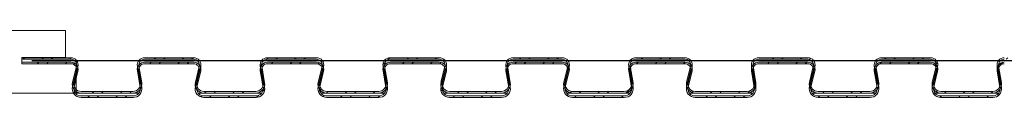
# Model space of a CAD drawing. Units: millimetres. Extents: x 0 to 47826, y -1001 to 12942.
# Drawn here: x 11656 to 12128, y 4471 to 4503 of the extents above; entities that cross this region are included whole.
import ezdxf

# ---------------------------------------------------------------- set-up
doc = ezdxf.new("R2010")
doc.units = ezdxf.units.MM
pattern_1 = [(45, (12758.89, 2578.158), (-6.735192, 6.735192), []), (45, (12763.38, 2578.158), (-6.735192, 6.735192), [])]

msp = doc.modelspace()

# ---------------------------------------------------------------- hatches: boundary and pattern name
at = {"linetype": 'Continuous', "lineweight": 0}
h = msp.add_hatch(dxfattribs=at)
h.set_pattern_fill('ANSI32', style=0)
h.set_pattern_definition(pattern_1)
edge = h.paths.add_edge_path(flags=0)
edge.add_arc((12274.21, 4477.65), 4.25, 166.1303, 270)
edge.add_line((12274.21, 4473.4), (12286.84, 4473.4))
edge.add_line((12286.84, 4473.4), (12286.84, 4474.15))
edge.add_line((12286.84, 4474.15), (12274.21, 4474.15))
edge.add_arc((12274.21, 4477.65), 3.5, 166.1303, 270, ccw=False)
edge.add_line((12270.81, 4478.49), (12272.67, 4486.01))
edge.add_arc((12269.27, 4486.85), 3.5, 346.1303, 450)
edge.add_line((12269.27, 4490.35), (12245.74, 4490.35))
edge.add_arc((12245.74, 4486.85), 3.5, 90, 189.6687)
edge.add_line((12242.29, 4486.26), (12243.65, 4478.24))
edge.add_arc((12240.2, 4477.65), 3.5, -90, 9.6687, ccw=False)
edge.add_line((12240.2, 4474.15), (12215.32, 4474.15))
edge.add_arc((12215.32, 4477.65), 3.5, 166.1303, 270, ccw=False)
edge.add_line((12211.92, 4478.49), (12213.78, 4486.01))
edge.add_arc((12210.38, 4486.85), 3.5, 346.1303, 450)
edge.add_line((12210.38, 4490.35), (12186.85, 4490.35))
edge.add_arc((12186.85, 4486.85), 3.5, 90, 189.6687)
edge.add_line((12183.4, 4486.26), (12184.76, 4478.24))
edge.add_arc((12181.31, 4477.65), 3.5, -90, 9.6687, ccw=False)
edge.add_line((12181.31, 4474.15), (12156.43, 4474.15))
edge.add_arc((12156.43, 4477.65), 3.5, 166.1303, 270, ccw=False)
edge.add_line((12153.03, 4478.49), (12154.89, 4486.01))
edge.add_arc((12151.49, 4486.85), 3.5, 346.1303, 450)
edge.add_line((12151.49, 4490.35), (12127.96, 4490.35))
edge.add_arc((12127.96, 4486.85), 3.5, 90, 189.6687)
edge.add_line((12124.51, 4486.26), (12125.87, 4478.24))
edge.add_arc((12122.42, 4477.65), 3.5, -90, 9.6687, ccw=False)
edge.add_line((12122.42, 4474.15), (12097.54, 4474.15))
edge.add_arc((12097.54, 4477.65), 3.5, 166.1303, 270, ccw=False)
edge.add_line((12094.14, 4478.49), (12096, 4486.01))
edge.add_arc((12092.6, 4486.85), 3.5, 346.1303, 450)
edge.add_line((12092.6, 4490.35), (12069.07, 4490.35))
edge.add_arc((12069.07, 4486.85), 3.5, 90, 189.6687)
edge.add_line((12065.62, 4486.26), (12066.98, 4478.24))
edge.add_arc((12063.53, 4477.65), 3.5, -90, 9.6687, ccw=False)
edge.add_line((12063.53, 4474.15), (12038.65, 4474.15))
edge.add_arc((12038.65, 4477.65), 3.5, 166.1303, 270, ccw=False)
edge.add_line((12035.25, 4478.49), (12037.11, 4486.01))
edge.add_arc((12033.71, 4486.85), 3.5, 346.1303, 450)
edge.add_line((12033.71, 4490.35), (12010.18, 4490.35))
edge.add_arc((12010.18, 4486.85), 3.5, 90, 189.6687)
edge.add_line((12006.73, 4486.26), (12008.09, 4478.24))
edge.add_arc((12004.64, 4477.65), 3.5, -90, 9.6687, ccw=False)
edge.add_line((12004.64, 4474.15), (11979.76, 4474.15))
edge.add_arc((11979.76, 4477.65), 3.5, 166.1303, 270, ccw=False)
edge.add_line((11976.36, 4478.49), (11978.22, 4486.01))
edge.add_arc((11974.82, 4486.85), 3.5, 346.1303, 450)
edge.add_line((11974.82, 4490.35), (11951.29, 4490.35))
edge.add_arc((11951.29, 4486.85), 3.5, 90, 189.6687)
edge.add_line((11947.84, 4486.26), (11949.2, 4478.24))
edge.add_arc((11945.75, 4477.65), 3.5, -90, 9.6687, ccw=False)
edge.add_line((11945.75, 4474.15), (11920.87, 4474.15))
edge.add_arc((11920.87, 4477.65), 3.5, 166.1303, 270, ccw=False)
edge.add_line((11917.47, 4478.49), (11919.33, 4486.01))
edge.add_arc((11915.93, 4486.85), 3.5, 346.1303, 450)
edge.add_line((11915.93, 4490.35), (11892.4, 4490.35))
edge.add_arc((11892.4, 4486.85), 3.5, 90, 189.6687)
edge.add_line((11888.95, 4486.26), (11890.31, 4478.24))
edge.add_arc((11886.86, 4477.65), 3.5, -90, 9.6687, ccw=False)
edge.add_line((11886.86, 4474.15), (11861.98, 4474.15))
edge.add_arc((11861.98, 4477.65), 3.5, 166.1303, 270, ccw=False)
edge.add_line((11858.58, 4478.49), (11860.44, 4486.01))
edge.add_arc((11857.04, 4486.85), 3.5, 346.1303, 450)
edge.add_line((11857.04, 4490.35), (11833.51, 4490.35))
edge.add_arc((11833.51, 4486.85), 3.5, 90, 189.6687)
edge.add_line((11830.06, 4486.26), (11831.42, 4478.24))
edge.add_arc((11827.97, 4477.65), 3.5, -90, 9.6687, ccw=False)
edge.add_line((11827.97, 4474.15), (11803.09, 4474.15))
edge.add_arc((11803.09, 4477.65), 3.5, 166.1303, 270, ccw=False)
edge.add_line((11799.69, 4478.49), (11801.55, 4486.01))
edge.add_arc((11798.15, 4486.85), 3.5, 346.1303, 450)
edge.add_line((11798.15, 4490.35), (11774.62, 4490.35))
edge.add_arc((11774.62, 4486.85), 3.5, 90, 189.6687)
edge.add_line((11771.17, 4486.26), (11772.53, 4478.24))
edge.add_arc((11769.08, 4477.65), 3.5, -90, 9.6687, ccw=False)
edge.add_line((11769.08, 4474.15), (11744.2, 4474.15))
edge.add_arc((11744.2, 4477.65), 3.5, 166.1303, 270, ccw=False)
edge.add_line((11740.8, 4478.49), (11742.66, 4486.01))
edge.add_arc((11739.26, 4486.85), 3.5, 346.1303, 450)
edge.add_line((11739.26, 4490.35), (11715.73, 4490.35))
edge.add_arc((11715.73, 4486.85), 3.5, 90, 189.6687)
edge.add_line((11712.28, 4486.26), (11713.64, 4478.24))
edge.add_arc((11710.19, 4477.65), 3.5, -90, 9.6687, ccw=False)
edge.add_line((11710.19, 4474.15), (11685.31, 4474.15))
edge.add_arc((11685.31, 4477.65), 3.5, 166.1303, 270, ccw=False)
edge.add_line((11681.91, 4478.49), (11683.77, 4486.01))
edge.add_arc((11680.37, 4486.85), 3.5, 346.1303, 450)
edge.add_line((11680.37, 4490.35), (11656.84, 4490.35))
edge.add_line((11656.84, 4490.35), (11656.84, 4489.6))
edge.add_line((11656.84, 4489.6), (11680.37, 4489.6))
edge.add_arc((11680.37, 4486.85), 2.75, -13.8697, 90, ccw=False)
edge.add_line((11683.04, 4486.19), (11681.18, 4478.67))
edge.add_arc((11685.31, 4477.65), 4.25, 166.1303, 270)
edge.add_line((11685.31, 4473.4), (11710.19, 4473.4))
edge.add_arc((11710.19, 4477.65), 4.25, 270, 369.6687)
edge.add_line((11714.38, 4478.37), (11713.02, 4486.39))
edge.add_arc((11715.73, 4486.85), 2.75, 90, 189.6687, ccw=False)
edge.add_line((11715.73, 4489.6), (11739.26, 4489.6))
edge.add_arc((11739.26, 4486.85), 2.75, -13.8697, 90, ccw=False)
edge.add_line((11741.93, 4486.19), (11740.07, 4478.67))
edge.add_arc((11744.2, 4477.65), 4.25, 166.1303, 270)
edge.add_line((11744.2, 4473.4), (11769.08, 4473.4))
edge.add_arc((11769.08, 4477.65), 4.25, 270, 369.6687)
edge.add_line((11773.27, 4478.37), (11771.91, 4486.39))
edge.add_arc((11774.62, 4486.85), 2.75, 90, 189.6687, ccw=False)
edge.add_line((11774.62, 4489.6), (11798.15, 4489.6))
edge.add_arc((11798.15, 4486.85), 2.75, -13.8697, 90, ccw=False)
edge.add_line((11800.82, 4486.19), (11798.96, 4478.67))
edge.add_arc((11803.09, 4477.65), 4.25, 166.1303, 270)
edge.add_line((11803.09, 4473.4), (11827.97, 4473.4))
edge.add_arc((11827.97, 4477.65), 4.25, 270, 369.6687)
edge.add_line((11832.16, 4478.37), (11830.8, 4486.39))
edge.add_arc((11833.51, 4486.85), 2.75, 90, 189.6687, ccw=False)
edge.add_line((11833.51, 4489.6), (11857.04, 4489.6))
edge.add_arc((11857.04, 4486.85), 2.75, -13.8697, 90, ccw=False)
edge.add_line((11859.71, 4486.19), (11857.85, 4478.67))
edge.add_arc((11861.98, 4477.65), 4.25, 166.1303, 270)
edge.add_line((11861.98, 4473.4), (11886.86, 4473.4))
edge.add_arc((11886.86, 4477.65), 4.25, 270, 369.6687)
edge.add_line((11891.05, 4478.37), (11889.69, 4486.39))
edge.add_arc((11892.4, 4486.85), 2.75, 90, 189.6687, ccw=False)
edge.add_line((11892.4, 4489.6), (11915.93, 4489.6))
edge.add_arc((11915.93, 4486.85), 2.75, -13.8697, 90, ccw=False)
edge.add_line((11918.6, 4486.19), (11916.74, 4478.67))
edge.add_arc((11920.87, 4477.65), 4.25, 166.1303, 270)
edge.add_line((11920.87, 4473.4), (11945.75, 4473.4))
edge.add_arc((11945.75, 4477.65), 4.25, 270, 369.6687)
edge.add_line((11949.94, 4478.37), (11948.58, 4486.39))
edge.add_arc((11951.29, 4486.85), 2.75, 90, 189.6687, ccw=False)
edge.add_line((11951.29, 4489.6), (11974.82, 4489.6))
edge.add_arc((11974.82, 4486.85), 2.75, -13.8697, 90, ccw=False)
edge.add_line((11977.49, 4486.19), (11975.63, 4478.67))
edge.add_arc((11979.76, 4477.65), 4.25, 166.1303, 270)
edge.add_line((11979.76, 4473.4), (12004.64, 4473.4))
edge.add_arc((12004.64, 4477.65), 4.25, 270, 369.6687)
edge.add_line((12008.83, 4478.37), (12007.47, 4486.39))
edge.add_arc((12010.18, 4486.85), 2.75, 90, 189.6687, ccw=False)
edge.add_line((12010.18, 4489.6), (12033.71, 4489.6))
edge.add_arc((12033.71, 4486.85), 2.75, -13.8697, 90, ccw=False)
edge.add_line((12036.38, 4486.19), (12034.52, 4478.67))
edge.add_arc((12038.65, 4477.65), 4.25, 166.1303, 270)
edge.add_line((12038.65, 4473.4), (12063.53, 4473.4))
edge.add_arc((12063.53, 4477.65), 4.25, 270, 369.6687)
edge.add_line((12067.72, 4478.37), (12066.36, 4486.39))
edge.add_arc((12069.07, 4486.85), 2.75, 90, 189.6687, ccw=False)
edge.add_line((12069.07, 4489.6), (12092.6, 4489.6))
edge.add_arc((12092.6, 4486.85), 2.75, -13.8697, 90, ccw=False)
edge.add_line((12095.27, 4486.19), (12093.41, 4478.67))
edge.add_arc((12097.54, 4477.65), 4.25, 166.1303, 270)
edge.add_line((12097.54, 4473.4), (12122.42, 4473.4))
edge.add_arc((12122.42, 4477.65), 4.25, 270, 369.6687)
edge.add_line((12126.61, 4478.37), (12125.25, 4486.39))
edge.add_arc((12127.96, 4486.85), 2.75, 90, 189.6687, ccw=False)
edge.add_line((12127.96, 4489.6), (12151.49, 4489.6))
edge.add_arc((12151.49, 4486.85), 2.75, -13.8697, 90, ccw=False)
edge.add_line((12154.16, 4486.19), (12152.3, 4478.67))
edge.add_arc((12156.43, 4477.65), 4.25, 166.1303, 270)
edge.add_line((12156.43, 4473.4), (12181.31, 4473.4))
edge.add_arc((12181.31, 4477.65), 4.25, 270, 369.6687)
edge.add_line((12185.5, 4478.37), (12184.14, 4486.39))
edge.add_arc((12186.85, 4486.85), 2.75, 90, 189.6687, ccw=False)
edge.add_line((12186.85, 4489.6), (12210.38, 4489.6))
edge.add_arc((12210.38, 4486.85), 2.75, -13.8697, 90, ccw=False)
edge.add_line((12213.05, 4486.19), (12211.19, 4478.67))
edge.add_arc((12215.32, 4477.65), 4.25, 166.1303, 270)
edge.add_line((12215.32, 4473.4), (12240.2, 4473.4))
edge.add_arc((12240.2, 4477.65), 4.25, 270, 369.6687)
edge.add_line((12244.39, 4478.37), (12243.03, 4486.39))
edge.add_arc((12245.74, 4486.85), 2.75, 90, 189.6687, ccw=False)
edge.add_line((12245.74, 4489.6), (12269.27, 4489.6))
edge.add_arc((12269.27, 4486.85), 2.75, -13.8697, 90, ccw=False)
edge.add_line((12271.94, 4486.19), (12270.08, 4478.67))
h = msp.add_hatch(dxfattribs=at)
h.set_pattern_fill('ANSI32', style=0)
h.set_pattern_definition(pattern_1)
edge = h.paths.add_edge_path(flags=0)
edge.add_arc((12274.21, 4475.5), 4.25, 166.1303, 270)
edge.add_line((12274.21, 4471.25), (12286.84, 4471.25))
edge.add_line((12286.84, 4471.25), (12286.84, 4472))
edge.add_line((12286.84, 4472), (12274.21, 4472))
edge.add_arc((12274.21, 4475.5), 3.5, 166.1303, 270, ccw=False)
edge.add_line((12270.81, 4476.34), (12272.67, 4483.86))
edge.add_arc((12269.27, 4484.7), 3.5, 346.1303, 450)
edge.add_line((12269.27, 4488.2), (12245.74, 4488.2))
edge.add_arc((12245.74, 4484.7), 3.5, 90, 189.6687)
edge.add_line((12242.29, 4484.11), (12243.65, 4476.09))
edge.add_arc((12240.2, 4475.5), 3.5, -90, 9.6687, ccw=False)
edge.add_line((12240.2, 4472), (12215.32, 4472))
edge.add_arc((12215.32, 4475.5), 3.5, 166.1303, 270, ccw=False)
edge.add_line((12211.92, 4476.34), (12213.78, 4483.86))
edge.add_arc((12210.38, 4484.7), 3.5, 346.1303, 450)
edge.add_line((12210.38, 4488.2), (12186.85, 4488.2))
edge.add_arc((12186.85, 4484.7), 3.5, 90, 189.6687)
edge.add_line((12183.4, 4484.11), (12184.76, 4476.09))
edge.add_arc((12181.31, 4475.5), 3.5, -90, 9.6687, ccw=False)
edge.add_line((12181.31, 4472), (12156.43, 4472))
edge.add_arc((12156.43, 4475.5), 3.5, 166.1303, 270, ccw=False)
edge.add_line((12153.03, 4476.34), (12154.89, 4483.86))
edge.add_arc((12151.49, 4484.7), 3.5, 346.1303, 450)
edge.add_line((12151.49, 4488.2), (12127.96, 4488.2))
edge.add_arc((12127.96, 4484.7), 3.5, 90, 189.6687)
edge.add_line((12124.51, 4484.11), (12125.87, 4476.09))
edge.add_arc((12122.42, 4475.5), 3.5, -90, 9.6687, ccw=False)
edge.add_line((12122.42, 4472), (12097.54, 4472))
edge.add_arc((12097.54, 4475.5), 3.5, 166.1303, 270, ccw=False)
edge.add_line((12094.14, 4476.34), (12096, 4483.86))
edge.add_arc((12092.6, 4484.7), 3.5, 346.1303, 450)
edge.add_line((12092.6, 4488.2), (12069.07, 4488.2))
edge.add_arc((12069.07, 4484.7), 3.5, 90, 189.6687)
edge.add_line((12065.62, 4484.11), (12066.98, 4476.09))
edge.add_arc((12063.53, 4475.5), 3.5, -90, 9.6687, ccw=False)
edge.add_line((12063.53, 4472), (12038.65, 4472))
edge.add_arc((12038.65, 4475.5), 3.5, 166.1303, 270, ccw=False)
edge.add_line((12035.25, 4476.34), (12037.11, 4483.86))
edge.add_arc((12033.71, 4484.7), 3.5, 346.1303, 450)
edge.add_line((12033.71, 4488.2), (12010.18, 4488.2))
edge.add_arc((12010.18, 4484.7), 3.5, 90, 189.6687)
edge.add_line((12006.73, 4484.11), (12008.09, 4476.09))
edge.add_arc((12004.64, 4475.5), 3.5, -90, 9.6687, ccw=False)
edge.add_line((12004.64, 4472), (11979.76, 4472))
edge.add_arc((11979.76, 4475.5), 3.5, 166.1303, 270, ccw=False)
edge.add_line((11976.36, 4476.34), (11978.22, 4483.86))
edge.add_arc((11974.82, 4484.7), 3.5, 346.1303, 450)
edge.add_line((11974.82, 4488.2), (11951.29, 4488.2))
edge.add_arc((11951.29, 4484.7), 3.5, 90, 189.6687)
edge.add_line((11947.84, 4484.11), (11949.2, 4476.09))
edge.add_arc((11945.75, 4475.5), 3.5, -90, 9.6687, ccw=False)
edge.add_line((11945.75, 4472), (11920.87, 4472))
edge.add_arc((11920.87, 4475.5), 3.5, 166.1303, 270, ccw=False)
edge.add_line((11917.47, 4476.34), (11919.33, 4483.86))
edge.add_arc((11915.93, 4484.7), 3.5, 346.1303, 450)
edge.add_line((11915.93, 4488.2), (11892.4, 4488.2))
edge.add_arc((11892.4, 4484.7), 3.5, 90, 189.6687)
edge.add_line((11888.95, 4484.11), (11890.31, 4476.09))
edge.add_arc((11886.86, 4475.5), 3.5, -90, 9.6687, ccw=False)
edge.add_line((11886.86, 4472), (11861.98, 4472))
edge.add_arc((11861.98, 4475.5), 3.5, 166.1303, 270, ccw=False)
edge.add_line((11858.58, 4476.34), (11860.44, 4483.86))
edge.add_arc((11857.04, 4484.7), 3.5, 346.1303, 450)
edge.add_line((11857.04, 4488.2), (11833.51, 4488.2))
edge.add_arc((11833.51, 4484.7), 3.5, 90, 189.6687)
edge.add_line((11830.06, 4484.11), (11831.42, 4476.09))
edge.add_arc((11827.97, 4475.5), 3.5, -90, 9.6687, ccw=False)
edge.add_line((11827.97, 4472), (11803.09, 4472))
edge.add_arc((11803.09, 4475.5), 3.5, 166.1303, 270, ccw=False)
edge.add_line((11799.69, 4476.34), (11801.55, 4483.86))
edge.add_arc((11798.15, 4484.7), 3.5, 346.1303, 450)
edge.add_line((11798.15, 4488.2), (11774.62, 4488.2))
edge.add_arc((11774.62, 4484.7), 3.5, 90, 189.6687)
edge.add_line((11771.17, 4484.11), (11772.53, 4476.09))
edge.add_arc((11769.08, 4475.5), 3.5, -90, 9.6687, ccw=False)
edge.add_line((11769.08, 4472), (11744.2, 4472))
edge.add_arc((11744.2, 4475.5), 3.5, 166.1303, 270, ccw=False)
edge.add_line((11740.8, 4476.34), (11742.66, 4483.86))
edge.add_arc((11739.26, 4484.7), 3.5, 346.1303, 450)
edge.add_line((11739.26, 4488.2), (11715.73, 4488.2))
edge.add_arc((11715.73, 4484.7), 3.5, 90, 189.6687)
edge.add_line((11712.28, 4484.11), (11713.64, 4476.09))
edge.add_arc((11710.19, 4475.5), 3.5, -90, 9.6687, ccw=False)
edge.add_line((11710.19, 4472), (11685.31, 4472))
edge.add_arc((11685.31, 4475.5), 3.5, 166.1303, 270, ccw=False)
edge.add_line((11681.91, 4476.34), (11683.77, 4483.86))
edge.add_arc((11680.37, 4484.7), 3.5, 346.1303, 450)
edge.add_line((11680.37, 4488.2), (11656.84, 4488.2))
edge.add_line((11656.84, 4488.2), (11656.84, 4487.45))
edge.add_line((11656.84, 4487.45), (11680.37, 4487.45))
edge.add_arc((11680.37, 4484.7), 2.75, -13.8697, 90, ccw=False)
edge.add_line((11683.04, 4484.04), (11681.18, 4476.52))
edge.add_arc((11685.31, 4475.5), 4.25, 166.1303, 270)
edge.add_line((11685.31, 4471.25), (11710.19, 4471.25))
edge.add_arc((11710.19, 4475.5), 4.25, 270, 369.6687)
edge.add_line((11714.38, 4476.22), (11713.02, 4484.24))
edge.add_arc((11715.73, 4484.7), 2.75, 90, 189.6687, ccw=False)
edge.add_line((11715.73, 4487.45), (11739.26, 4487.45))
edge.add_arc((11739.26, 4484.7), 2.75, -13.8697, 90, ccw=False)
edge.add_line((11741.93, 4484.04), (11740.07, 4476.52))
edge.add_arc((11744.2, 4475.5), 4.25, 166.1303, 270)
edge.add_line((11744.2, 4471.25), (11769.08, 4471.25))
edge.add_arc((11769.08, 4475.5), 4.25, 270, 369.6687)
edge.add_line((11773.27, 4476.22), (11771.91, 4484.24))
edge.add_arc((11774.62, 4484.7), 2.75, 90, 189.6687, ccw=False)
edge.add_line((11774.62, 4487.45), (11798.15, 4487.45))
edge.add_arc((11798.15, 4484.7), 2.75, -13.8697, 90, ccw=False)
edge.add_line((11800.82, 4484.04), (11798.96, 4476.52))
edge.add_arc((11803.09, 4475.5), 4.25, 166.1303, 270)
edge.add_line((11803.09, 4471.25), (11827.97, 4471.25))
edge.add_arc((11827.97, 4475.5), 4.25, 270, 369.6687)
edge.add_line((11832.16, 4476.22), (11830.8, 4484.24))
edge.add_arc((11833.51, 4484.7), 2.75, 90, 189.6687, ccw=False)
edge.add_line((11833.51, 4487.45), (11857.04, 4487.45))
edge.add_arc((11857.04, 4484.7), 2.75, -13.8697, 90, ccw=False)
edge.add_line((11859.71, 4484.04), (11857.85, 4476.52))
edge.add_arc((11861.98, 4475.5), 4.25, 166.1303, 270)
edge.add_line((11861.98, 4471.25), (11886.86, 4471.25))
edge.add_arc((11886.86, 4475.5), 4.25, 270, 369.6687)
edge.add_line((11891.05, 4476.22), (11889.69, 4484.24))
edge.add_arc((11892.4, 4484.7), 2.75, 90, 189.6687, ccw=False)
edge.add_line((11892.4, 4487.45), (11915.93, 4487.45))
edge.add_arc((11915.93, 4484.7), 2.75, -13.8697, 90, ccw=False)
edge.add_line((11918.6, 4484.04), (11916.74, 4476.52))
edge.add_arc((11920.87, 4475.5), 4.25, 166.1303, 270)
edge.add_line((11920.87, 4471.25), (11945.75, 4471.25))
edge.add_arc((11945.75, 4475.5), 4.25, 270, 369.6687)
edge.add_line((11949.94, 4476.22), (11948.58, 4484.24))
edge.add_arc((11951.29, 4484.7), 2.75, 90, 189.6687, ccw=False)
edge.add_line((11951.29, 4487.45), (11974.82, 4487.45))
edge.add_arc((11974.82, 4484.7), 2.75, -13.8697, 90, ccw=False)
edge.add_line((11977.49, 4484.04), (11975.63, 4476.52))
edge.add_arc((11979.76, 4475.5), 4.25, 166.1303, 270)
edge.add_line((11979.76, 4471.25), (12004.64, 4471.25))
edge.add_arc((12004.64, 4475.5), 4.25, 270, 369.6687)
edge.add_line((12008.83, 4476.22), (12007.47, 4484.24))
edge.add_arc((12010.18, 4484.7), 2.75, 90, 189.6687, ccw=False)
edge.add_line((12010.18, 4487.45), (12033.71, 4487.45))
edge.add_arc((12033.71, 4484.7), 2.75, -13.8697, 90, ccw=False)
edge.add_line((12036.38, 4484.04), (12034.52, 4476.52))
edge.add_arc((12038.65, 4475.5), 4.25, 166.1303, 270)
edge.add_line((12038.65, 4471.25), (12063.53, 4471.25))
edge.add_arc((12063.53, 4475.5), 4.25, 270, 369.6687)
edge.add_line((12067.72, 4476.22), (12066.36, 4484.24))
edge.add_arc((12069.07, 4484.7), 2.75, 90, 189.6687, ccw=False)
edge.add_line((12069.07, 4487.45), (12092.6, 4487.45))
edge.add_arc((12092.6, 4484.7), 2.75, -13.8697, 90, ccw=False)
edge.add_line((12095.27, 4484.04), (12093.41, 4476.52))
edge.add_arc((12097.54, 4475.5), 4.25, 166.1303, 270)
edge.add_line((12097.54, 4471.25), (12122.42, 4471.25))
edge.add_arc((12122.42, 4475.5), 4.25, 270, 369.6687)
edge.add_line((12126.61, 4476.22), (12125.25, 4484.24))
edge.add_arc((12127.96, 4484.7), 2.75, 90, 189.6687, ccw=False)
edge.add_line((12127.96, 4487.45), (12151.49, 4487.45))
edge.add_arc((12151.49, 4484.7), 2.75, -13.8697, 90, ccw=False)
edge.add_line((12154.16, 4484.04), (12152.3, 4476.52))
edge.add_arc((12156.43, 4475.5), 4.25, 166.1303, 270)
edge.add_line((12156.43, 4471.25), (12181.31, 4471.25))
edge.add_arc((12181.31, 4475.5), 4.25, 270, 369.6687)
edge.add_line((12185.5, 4476.22), (12184.14, 4484.24))
edge.add_arc((12186.85, 4484.7), 2.75, 90, 189.6687, ccw=False)
edge.add_line((12186.85, 4487.45), (12210.38, 4487.45))
edge.add_arc((12210.38, 4484.7), 2.75, -13.8697, 90, ccw=False)
edge.add_line((12213.05, 4484.04), (12211.19, 4476.52))
edge.add_arc((12215.32, 4475.5), 4.25, 166.1303, 270)
edge.add_line((12215.32, 4471.25), (12240.2, 4471.25))
edge.add_arc((12240.2, 4475.5), 4.25, 270, 369.6687)
edge.add_line((12244.39, 4476.22), (12243.03, 4484.24))
edge.add_arc((12245.74, 4484.7), 2.75, 90, 189.6687, ccw=False)
edge.add_line((12245.74, 4487.45), (12269.27, 4487.45))
edge.add_arc((12269.27, 4484.7), 2.75, -13.8697, 90, ccw=False)
edge.add_line((12271.94, 4484.04), (12270.08, 4476.52))

# ---------------------------------------------------------------- linework, layer by layer
at = {"color": 7, "linetype": 'Continuous', "lineweight": 15}
for p, q in [((11677.84, 4503.4), (11638.84, 4503.4)), ((11677.84, 4490.4), (11677.84, 4503.4)), ((11656.84, 4490.4), (11677.84, 4490.4)), ((11656.84, 4487.4), (11656.84, 4490.4)), ((11656.84, 4489.6), (11656.84, 4490.35)), ((11656.84, 4490.35), (11680.37, 4490.35)), ((11715.73, 4490.35), (11739.26, 4490.35)), ((11774.62, 4490.35), (11798.15, 4490.35)), ((11833.51, 4490.35), (11857.04, 4490.35)), ((11892.4, 4490.35), (11915.93, 4490.35)), ((11951.29, 4490.35), (11974.82, 4490.35)), ((12010.18, 4490.35), (12033.71, 4490.35)), ((12069.07, 4490.35), (12092.6, 4490.35)), ((11656.84, 4489.6), (11680.37, 4489.6)), ((11656.84, 4487.45), (11656.84, 4488.2)), ((11656.84, 4488.2), (11680.37, 4488.2)), ((11656.84, 4487.45), (11680.37, 4487.45)), ((11682.84, 4487.4), (11656.84, 4487.4)), ((11683.04, 4486.19), (11681.18, 4478.67)), ((11683.77, 4486.01), (11681.91, 4478.49)), ((11682.84, 4473.4), (11682.84, 4487.4)), ((11713.64, 4478.24), (11712.28, 4486.26)), ((11714.38, 4478.37), (11713.02, 4486.39)), ((11715.73, 4489.6), (11739.26, 4489.6)), ((11715.73, 4488.2), (11739.26, 4488.2)), ((11715.73, 4487.45), (11739.26, 4487.45)), ((11741.93, 4486.19), (11740.07, 4478.67)), ((11742.66, 4486.01), (11740.8, 4478.49)), ((11772.53, 4478.24), (11771.17, 4486.26)), ((11773.27, 4478.37), (11771.91, 4486.39)), ((11774.62, 4489.6), (11798.15, 4489.6)), ((11774.62, 4488.2), (11798.15, 4488.2)), ((11774.62, 4487.45), (11798.15, 4487.45)), ((11800.82, 4486.19), (11798.96, 4478.67)), ((11801.55, 4486.01), (11799.69, 4478.49)), ((11831.42, 4478.24), (11830.06, 4486.26)), ((11832.16, 4478.37), (11830.8, 4486.39)), ((11833.51, 4489.6), (11857.04, 4489.6)), ((11833.51, 4488.2), (11857.04, 4488.2)), ((11833.51, 4487.45), (11857.04, 4487.45)), ((11859.71, 4486.19), (11857.85, 4478.67)), ((11860.44, 4486.01), (11858.58, 4478.49)), ((11890.31, 4478.24), (11888.95, 4486.26)), ((11891.05, 4478.37), (11889.69, 4486.39)), ((11892.4, 4489.6), (11915.93, 4489.6)), ((11892.4, 4488.2), (11915.93, 4488.2)), ((11892.4, 4487.45), (11915.93, 4487.45)), ((11918.6, 4486.19), (11916.74, 4478.67)), ((11919.33, 4486.01), (11917.47, 4478.49)), ((11949.2, 4478.24), (11947.84, 4486.26)), ((11949.94, 4478.37), (11948.58, 4486.39)), ((11951.29, 4489.6), (11974.82, 4489.6)), ((11951.29, 4488.2), (11974.82, 4488.2)), ((11951.29, 4487.45), (11974.82, 4487.45)), ((11977.49, 4486.19), (11975.63, 4478.67)), ((11978.22, 4486.01), (11976.36, 4478.49)), ((12008.09, 4478.24), (12006.73, 4486.26)), ((12008.83, 4478.37), (12007.47, 4486.39)), ((12010.18, 4489.6), (12033.71, 4489.6)), ((12010.18, 4488.2), (12033.71, 4488.2)), ((12010.18, 4487.45), (12033.71, 4487.45)), ((12036.38, 4486.19), (12034.52, 4478.67)), ((12037.11, 4486.01), (12035.25, 4478.49)), ((12066.98, 4478.24), (12065.62, 4486.26)), ((12067.72, 4478.37), (12066.36, 4486.39)), ((12069.07, 4489.6), (12092.6, 4489.6)), ((12069.07, 4488.2), (12092.6, 4488.2)), ((12069.07, 4487.45), (12092.6, 4487.45)), ((12095.27, 4486.19), (12093.41, 4478.67)), ((12096, 4486.01), (12094.14, 4478.49)), ((12125.87, 4478.24), (12124.51, 4486.26)), ((12126.61, 4478.37), (12125.25, 4486.39)), ((11683.04, 4484.04), (11681.18, 4476.52)), ((11683.77, 4483.86), (11681.91, 4476.34)), ((11713.64, 4476.09), (11712.28, 4484.11)), ((11714.38, 4476.22), (11713.02, 4484.24)), ((11741.93, 4484.04), (11740.07, 4476.52)), ((11742.66, 4483.86), (11740.8, 4476.34)), ((11772.53, 4476.09), (11771.17, 4484.11)), ((11773.27, 4476.22), (11771.91, 4484.24)), ((11800.82, 4484.04), (11798.96, 4476.52)), ((11801.55, 4483.86), (11799.69, 4476.34)), ((11831.42, 4476.09), (11830.06, 4484.11)), ((11832.16, 4476.22), (11830.8, 4484.24)), ((11859.71, 4484.04), (11857.85, 4476.52)), ((11860.44, 4483.86), (11858.58, 4476.34)), ((11890.31, 4476.09), (11888.95, 4484.11)), ((11891.05, 4476.22), (11889.69, 4484.24)), ((11918.6, 4484.04), (11916.74, 4476.52)), ((11919.33, 4483.86), (11917.47, 4476.34)), ((11949.2, 4476.09), (11947.84, 4484.11)), ((11949.94, 4476.22), (11948.58, 4484.24)), ((11977.49, 4484.04), (11975.63, 4476.52)), ((11978.22, 4483.86), (11976.36, 4476.34)), ((12008.09, 4476.09), (12006.73, 4484.11)), ((12008.83, 4476.22), (12007.47, 4484.24)), ((12036.38, 4484.04), (12034.52, 4476.52)), ((12037.11, 4483.86), (12035.25, 4476.34)), ((12066.98, 4476.09), (12065.62, 4484.11)), ((12067.72, 4476.22), (12066.36, 4484.24)), ((12095.27, 4484.04), (12093.41, 4476.52)), ((12096, 4483.86), (12094.14, 4476.34)), ((12125.87, 4476.09), (12124.51, 4484.11)), ((12126.61, 4476.22), (12125.25, 4484.24)), ((11649.84, 4473.4), (11682.84, 4473.4)), ((11685.31, 4473.4), (11682.84, 4473.4)), ((11685.31, 4474.15), (11710.19, 4474.15)), ((11685.31, 4473.4), (11710.19, 4473.4)), ((11685.31, 4472), (11710.19, 4472)), ((11685.31, 4471.25), (11710.19, 4471.25)), ((11712.99, 4473.4), (11710.19, 4473.4)), ((11744.2, 4473.4), (11741.4, 4473.4)), ((11744.2, 4474.15), (11769.08, 4474.15)), ((11744.2, 4473.4), (11769.08, 4473.4)), ((11744.2, 4472), (11769.08, 4472)), ((11744.2, 4471.25), (11769.08, 4471.25)), ((11771.88, 4473.4), (11769.08, 4473.4)), ((11803.09, 4473.4), (11800.29, 4473.4)), ((11803.09, 4474.15), (11827.97, 4474.15)), ((11803.09, 4473.4), (11827.97, 4473.4)), ((11803.09, 4472), (11827.97, 4472)), ((11803.09, 4471.25), (11827.97, 4471.25)), ((11830.77, 4473.4), (11827.97, 4473.4)), ((11861.98, 4473.4), (11859.18, 4473.4)), ((11861.98, 4474.15), (11886.86, 4474.15)), ((11861.98, 4473.4), (11886.86, 4473.4)), ((11861.98, 4472), (11886.86, 4472)), ((11861.98, 4471.25), (11886.86, 4471.25)), ((11889.66, 4473.4), (11886.86, 4473.4)), ((11920.87, 4473.4), (11918.07, 4473.4)), ((11920.87, 4474.15), (11945.75, 4474.15)), ((11920.87, 4473.4), (11945.75, 4473.4)), ((11920.87, 4472), (11945.75, 4472)), ((11920.87, 4471.25), (11945.75, 4471.25)), ((11948.55, 4473.4), (11945.75, 4473.4)), ((11979.76, 4473.4), (11976.96, 4473.4)), ((11979.76, 4474.15), (12004.64, 4474.15)), ((11979.76, 4473.4), (12004.64, 4473.4)), ((11979.76, 4472), (12004.64, 4472)), ((11979.76, 4471.25), (12004.64, 4471.25)), ((12007.44, 4473.4), (12004.64, 4473.4)), ((12038.65, 4473.4), (12035.85, 4473.4)), ((12038.65, 4474.15), (12063.53, 4474.15)), ((12038.65, 4473.4), (12063.53, 4473.4)), ((12038.65, 4472), (12063.53, 4472)), ((12038.65, 4471.25), (12063.53, 4471.25)), ((12066.33, 4473.4), (12063.53, 4473.4)), ((12097.54, 4473.4), (12094.74, 4473.4)), ((12097.54, 4474.15), (12122.42, 4474.15)), ((12097.54, 4473.4), (12122.42, 4473.4)), ((12097.54, 4472), (12122.42, 4472)), ((12097.54, 4471.25), (12122.42, 4471.25)), ((12125.22, 4473.4), (12122.42, 4473.4))]:
    msp.add_line(p, q, dxfattribs=at)
msp.add_line((13002.84, 4488.9), (11661.65, 4488.9))
for centre, radius, start, end in [((11680.37, 4486.85), 3.5, 346.1303, 90), ((11715.73, 4486.85), 3.5, 90, 189.6687), ((11739.26, 4486.85), 3.5, 346.1303, 90), ((11774.62, 4486.85), 3.5, 90, 189.6687), ((11798.15, 4486.85), 3.5, 346.1303, 90), ((11833.51, 4486.85), 3.5, 90, 189.6687), ((11857.04, 4486.85), 3.5, 346.1303, 90), ((11892.4, 4486.85), 3.5, 90, 189.6687), ((11915.93, 4486.85), 3.5, 346.1303, 90), ((11951.29, 4486.85), 3.5, 90, 189.6687), ((11974.82, 4486.85), 3.5, 346.1303, 90), ((12010.18, 4486.85), 3.5, 90, 189.6687), ((12033.71, 4486.85), 3.5, 346.1303, 90), ((12069.07, 4486.85), 3.5, 90, 189.6687), ((12092.6, 4486.85), 3.5, 346.1303, 90), ((12127.96, 4486.85), 3.5, 90, 189.6687), ((11680.37, 4486.85), 2.75, 346.1303, 90), ((11680.37, 4484.7), 3.5, 346.1303, 90), ((11680.37, 4484.7), 2.75, 346.1303, 90), ((11715.73, 4484.7), 3.5, 90, 189.6687), ((11715.73, 4486.85), 2.75, 90, 189.6687), ((11715.73, 4484.7), 2.75, 90, 189.6687), ((11739.26, 4486.85), 2.75, 346.1303, 90), ((11739.26, 4484.7), 3.5, 346.1303, 90), ((11739.26, 4484.7), 2.75, 346.1303, 90), ((11774.62, 4484.7), 3.5, 90, 189.6687), ((11774.62, 4486.85), 2.75, 90, 189.6687), ((11774.62, 4484.7), 2.75, 90, 189.6687), ((11798.15, 4486.85), 2.75, 346.1303, 90), ((11798.15, 4484.7), 3.5, 346.1303, 90), ((11798.15, 4484.7), 2.75, 346.1303, 90), ((11833.51, 4484.7), 3.5, 90, 189.6687), ((11833.51, 4486.85), 2.75, 90, 189.6687), ((11833.51, 4484.7), 2.75, 90, 189.6687), ((11857.04, 4486.85), 2.75, 346.1303, 90), ((11857.04, 4484.7), 3.5, 346.1303, 90), ((11857.04, 4484.7), 2.75, 346.1303, 90), ((11892.4, 4484.7), 3.5, 90, 189.6687), ((11892.4, 4486.85), 2.75, 90, 189.6687), ((11892.4, 4484.7), 2.75, 90, 189.6687), ((11915.93, 4486.85), 2.75, 346.1303, 90), ((11915.93, 4484.7), 3.5, 346.1303, 90), ((11915.93, 4484.7), 2.75, 346.1303, 90), ((11951.29, 4484.7), 3.5, 90, 189.6687), ((11951.29, 4486.85), 2.75, 90, 189.6687), ((11951.29, 4484.7), 2.75, 90, 189.6687), ((11974.82, 4486.85), 2.75, 346.1303, 90), ((11974.82, 4484.7), 3.5, 346.1303, 90), ((11974.82, 4484.7), 2.75, 346.1303, 90), ((12010.18, 4484.7), 3.5, 90, 189.6687), ((12010.18, 4486.85), 2.75, 90, 189.6687), ((12010.18, 4484.7), 2.75, 90, 189.6687), ((12033.71, 4486.85), 2.75, 346.1303, 90), ((12033.71, 4484.7), 3.5, 346.1303, 90), ((12033.71, 4484.7), 2.75, 346.1303, 90), ((12069.07, 4484.7), 3.5, 90, 189.6687), ((12069.07, 4486.85), 2.75, 90, 189.6687), ((12069.07, 4484.7), 2.75, 90, 189.6687), ((12092.6, 4486.85), 2.75, 346.1303, 90), ((12092.6, 4484.7), 3.5, 346.1303, 90), ((12092.6, 4484.7), 2.75, 346.1303, 90), ((12127.96, 4484.7), 3.5, 90, 189.6687), ((12127.96, 4486.85), 2.75, 90, 189.6687), ((12127.96, 4484.7), 2.75, 90, 189.6687), ((11685.31, 4477.65), 4.25, 166.1303, 270), ((11685.31, 4475.5), 4.25, 166.1303, 270), ((11685.31, 4477.65), 3.5, 166.1303, 270), ((11685.31, 4475.5), 3.5, 166.1303, 270), ((11710.19, 4477.65), 4.25, 270, 9.6687), ((11710.19, 4477.65), 3.5, 270, 9.6687), ((11710.19, 4475.5), 4.25, 270, 9.6687), ((11710.19, 4475.5), 3.5, 270, 9.6687), ((11744.2, 4477.65), 4.25, 166.1303, 270), ((11744.2, 4475.5), 4.25, 166.1303, 270), ((11744.2, 4477.65), 3.5, 166.1303, 270), ((11744.2, 4475.5), 3.5, 166.1303, 270), ((11769.08, 4477.65), 4.25, 270, 9.6687), ((11769.08, 4477.65), 3.5, 270, 9.6687), ((11769.08, 4475.5), 4.25, 270, 9.6687), ((11769.08, 4475.5), 3.5, 270, 9.6687), ((11803.09, 4477.65), 4.25, 166.1303, 270), ((11803.09, 4475.5), 4.25, 166.1303, 270), ((11803.09, 4477.65), 3.5, 166.1303, 270), ((11803.09, 4475.5), 3.5, 166.1303, 270), ((11827.97, 4477.65), 4.25, 270, 9.6687), ((11827.97, 4477.65), 3.5, 270, 9.6687), ((11827.97, 4475.5), 4.25, 270, 9.6687), ((11827.97, 4475.5), 3.5, 270, 9.6687), ((11861.98, 4477.65), 4.25, 166.1303, 270), ((11861.98, 4475.5), 4.25, 166.1303, 270), ((11861.98, 4477.65), 3.5, 166.1303, 270), ((11861.98, 4475.5), 3.5, 166.1303, 270), ((11886.86, 4477.65), 4.25, 270, 9.6687), ((11886.86, 4477.65), 3.5, 270, 9.6687), ((11886.86, 4475.5), 4.25, 270, 9.6687), ((11886.86, 4475.5), 3.5, 270, 9.6687), ((11920.87, 4477.65), 4.25, 166.1303, 270), ((11920.87, 4475.5), 4.25, 166.1303, 270), ((11920.87, 4477.65), 3.5, 166.1303, 270), ((11920.87, 4475.5), 3.5, 166.1303, 270), ((11945.75, 4477.65), 4.25, 270, 9.6687), ((11945.75, 4477.65), 3.5, 270, 9.6687), ((11945.75, 4475.5), 4.25, 270, 9.6687), ((11945.75, 4475.5), 3.5, 270, 9.6687), ((11979.76, 4477.65), 4.25, 166.1303, 270), ((11979.76, 4475.5), 4.25, 166.1303, 270), ((11979.76, 4477.65), 3.5, 166.1303, 270), ((11979.76, 4475.5), 3.5, 166.1303, 270), ((12004.64, 4477.65), 4.25, 270, 9.6687), ((12004.64, 4477.65), 3.5, 270, 9.6687), ((12004.64, 4475.5), 4.25, 270, 9.6687), ((12004.64, 4475.5), 3.5, 270, 9.6687), ((12038.65, 4477.65), 4.25, 166.1303, 270), ((12038.65, 4475.5), 4.25, 166.1303, 270), ((12038.65, 4477.65), 3.5, 166.1303, 270), ((12038.65, 4475.5), 3.5, 166.1303, 270), ((12063.53, 4477.65), 4.25, 270, 9.6687), ((12063.53, 4477.65), 3.5, 270, 9.6687), ((12063.53, 4475.5), 4.25, 270, 9.6687), ((12063.53, 4475.5), 3.5, 270, 9.6687), ((12097.54, 4477.65), 4.25, 166.1303, 270), ((12097.54, 4475.5), 4.25, 166.1303, 270), ((12097.54, 4477.65), 3.5, 166.1303, 270), ((12097.54, 4475.5), 3.5, 166.1303, 270), ((12122.42, 4477.65), 4.25, 270, 9.6687), ((12122.42, 4477.65), 3.5, 270, 9.6687), ((12122.42, 4475.5), 4.25, 270, 9.6687), ((12122.42, 4475.5), 3.5, 270, 9.6687)]:
    msp.add_arc(centre, radius, start, end, dxfattribs=at)

doc.saveas('drawing.dxf')
